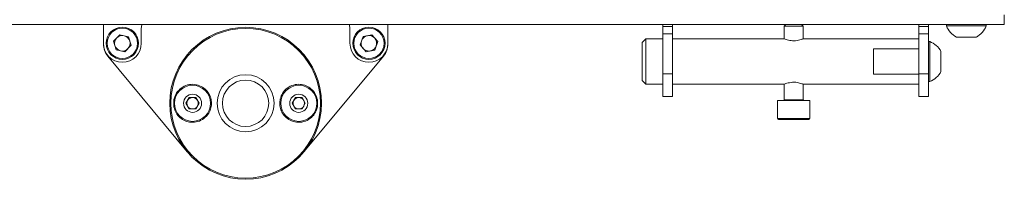
# Paper-space layout 'OUT' of a CAD drawing. Units: millimetres. Extents: x 73 to 4508, y -614 to 2930.
# Drawn here: x 1606 to 1866, y -134 to -92 of the extents above; entities that cross this region are included whole.
import ezdxf

# ---------------------------------------------------------------- set-up
doc = ezdxf.new("R2010")
doc.units = ezdxf.units.MM

psp = doc.layouts.new('OUT')

# ---------------------------------------------------------------- linework, layer by layer
at = {"color": 7, "linetype": 'Continuous', "lineweight": 18}
for p, q in [((965.59, -93.39), (1865.59, -93.39)), ((1628.09, -98.34), (1628.09, -93.39)), ((1703.09, -93.39), (1703.09, -98.34)), ((1775.59, -93.89), (1775.59, -93.39)), ((1778.09, -93.89), (1778.09, -93.39)), ((1808.03, -93.39), (1807.59, -93.83)), ((1812.59, -93.83), (1812.14, -93.39)), ((1843.09, -93.39), (1843.09, -93.89)), ((1845.59, -93.89), (1845.59, -93.39)), ((1850.34, -93.39), (1850.34, -93.77)), ((1860.84, -93.77), (1860.84, -93.39)), ((1865.59, -93.39), (1865.59, -90.89)), ((1638.09, -98.34), (1638.09, -94.49)), ((1693.09, -94.49), (1693.09, -98.34)), ((1775.59, -93.89), (1778.09, -93.89)), ((1775.59, -95.89), (1775.59, -93.89)), ((1778.09, -95.89), (1775.59, -95.89)), ((1775.59, -106.39), (1775.59, -95.89)), ((1778.09, -93.89), (1778.09, -95.89)), ((1778.09, -106.39), (1778.09, -95.89)), ((1807.59, -93.83), (1807.59, -97.14)), ((1812.59, -93.83), (1807.59, -93.83)), ((1812.59, -97.14), (1812.59, -93.83)), ((1843.09, -93.89), (1845.59, -93.89)), ((1843.09, -95.89), (1843.09, -93.89)), ((1845.59, -95.89), (1843.09, -95.89)), ((1843.09, -95.89), (1843.09, -106.39)), ((1845.59, -93.89), (1845.59, -95.89)), ((1845.59, -106.39), (1845.59, -95.89)), ((1850.35, -93.77), (1850.34, -93.77)), ((1860.84, -93.77), (1850.35, -93.77)), ((1632.41, -96.08), (1630.79, -97.8)), ((1630.79, -97.8), (1631.47, -100.06)), ((1632.41, -96.08), (1634.71, -96.62)), ((1635.38, -98.88), (1634.71, -96.62)), ((1696.54, -96.56), (1695.78, -98.79)), ((1698.85, -96.11), (1696.54, -96.56)), ((1698.85, -96.11), (1700.4, -97.88)), ((1699.64, -100.12), (1700.4, -97.88)), ((1771.09, -97.14), (1770.09, -98.14)), ((1770.09, -103.14), (1770.09, -98.14)), ((1775.59, -97.14), (1771.09, -97.14)), ((1771.09, -97.14), (1771.09, -103.14)), ((1807.59, -97.14), (1778.09, -97.14)), ((1843.09, -97.14), (1812.59, -97.14)), ((1845.97, -97.89), (1845.59, -97.89)), ((1845.97, -97.89), (1845.97, -108.39)), ((1852.97, -96.69), (1852.96, -96.69)), ((1858.21, -96.69), (1852.97, -96.69)), ((1633.77, -100.6), (1631.47, -100.06)), ((1635.38, -98.88), (1633.77, -100.6)), ((1697.33, -100.57), (1695.78, -98.79)), ((1699.64, -100.12), (1697.33, -100.57)), ((1831.09, -99.82), (1843.09, -99.82)), ((1831.09, -106.46), (1831.09, -99.82)), ((1848.89, -100.51), (1848.89, -105.76)), ((1650.21, -126.93), (1629.25, -101.73)), ((1701.93, -101.73), (1680.96, -126.93)), ((1770.09, -108.14), (1770.09, -103.14)), ((1771.09, -103.14), (1771.09, -109.14)), ((1775.59, -106.39), (1778.09, -106.39)), ((1775.59, -112.39), (1775.59, -106.39)), ((1778.09, -106.39), (1778.09, -112.39)), ((1843.09, -106.39), (1845.59, -106.39)), ((1843.09, -112.39), (1843.09, -106.39)), ((1845.59, -106.39), (1845.59, -112.39)), ((1770.09, -108.14), (1771.09, -109.14)), ((1831.09, -106.46), (1843.09, -106.46)), ((1845.59, -108.39), (1845.97, -108.39)), ((1771.09, -109.14), (1775.59, -109.14)), ((1778.09, -109.14), (1807.59, -109.14)), ((1807.59, -109.14), (1807.59, -113.19)), ((1812.59, -109.14), (1843.09, -109.14)), ((1812.59, -113.19), (1812.59, -109.14)), ((1649.86, -114.14), (1650.72, -112.64)), ((1650.72, -115.64), (1649.86, -114.14)), ((1650.72, -112.64), (1652.46, -112.64)), ((1652.46, -112.64), (1653.32, -114.14)), ((1653.32, -114.14), (1652.46, -115.64)), ((1677.86, -114.14), (1678.72, -112.64)), ((1678.72, -115.64), (1677.86, -114.14)), ((1678.72, -112.64), (1680.46, -112.64)), ((1680.46, -112.64), (1681.32, -114.14)), ((1681.32, -114.14), (1680.46, -115.64)), ((1778.09, -112.39), (1775.59, -112.39)), ((1805.84, -113.39), (1805.84, -118.14)), ((1814.34, -113.39), (1805.84, -113.39)), ((1807.59, -113.19), (1810.09, -113.19)), ((1810.09, -113.19), (1812.59, -113.19)), ((1814.34, -118.14), (1814.34, -113.39)), ((1845.59, -112.39), (1843.09, -112.39)), ((1652.46, -115.64), (1650.72, -115.64)), ((1680.46, -115.64), (1678.72, -115.64)), ((1805.84, -118.14), (1814.34, -118.14)), ((1814.09, -118.39), (1806.09, -118.39))]:
    psp.add_line(p, q, dxfattribs=at)
at = {"color": 7, "linetype": 'Continuous', "lineweight": 18, "flags": 128}
for points in [[(1638.09, -94.49), (1638.19, -93.51), (1638.21, -93.39)], [(1692.97, -93.39), (1692.99, -93.51), (1693.09, -94.49)]]:
    psp.add_lwpolyline(points, dxfattribs=at)
at = {"color": 7, "linetype": 'Continuous', "lineweight": 18}
for centre, radius in [((1633.09, -98.34), 4.25), ((1633.09, -98.34), 4), ((1665.59, -114.14), 20), ((1665.59, -114.14), 19.71), ((1698.09, -98.34), 4.25), ((1698.09, -98.34), 4), ((1665.59, -114.14), 7.52), ((1665.59, -114.14), 6.1), ((1651.59, -114.14), 4.75), ((1679.59, -114.14), 4.75), ((1651.59, -114.14), 2.38), ((1679.59, -114.14), 2.38)]:
    psp.add_circle(centre, radius, dxfattribs=at)
for centre, radius, start, end in [((1855.59, -91.69), 5.65, 201.6102, 242.2991), ((1855.59, -91.69), 5.65, 297.7009, 338.3898), ((1633.09, -98.34), 5, 180, 270), ((1633.09, -98.53), 5, 180, 219.7621), ((1633.09, -98.34), 2.04, 136.7307, 196.7307), ((1633.09, -98.34), 2.04, 76.7307, 136.7307), ((1633.09, -98.34), 5, 270, 360), ((1633.09, -98.34), 2.04, 16.7307, 76.7307), ((1633.09, -98.34), 2.04, 316.7307, 16.7307), ((1698.09, -98.34), 5, 180, 270), ((1698.09, -98.34), 2.04, 161.1213, 221.1213), ((1698.09, -98.34), 2.04, 101.1213, 161.1213), ((1698.09, -98.34), 2.04, 41.1213, 101.1213), ((1698.09, -98.34), 5, 270, 360), ((1698.09, -98.34), 2.04, 341.1213, 41.1213), ((1698.09, -98.53), 5, 320.2379, 0), ((1843.89, -103.14), 5.65, 27.7009, 68.3898), ((1633.09, -98.34), 2.04, 196.7307, 256.7307), ((1633.09, -98.34), 2.04, 256.7307, 316.7307), ((1698.09, -98.34), 2.04, 221.1213, 281.1213), ((1698.09, -98.34), 2.04, 281.1213, 341.1213), ((1843.89, -103.14), 5.65, 291.6102, 332.2991), ((1665.59, -114.14), 18.93, 177.0187, 182.9813), ((1651.59, -114.14), 1.5, 150, 210), ((1651.59, -114.14), 1.5, 90, 150), ((1651.59, -114.14), 1.5, 30, 90), ((1651.59, -114.14), 1.5, 330, 30), ((1679.59, -114.14), 1.5, 150, 210), ((1679.59, -114.14), 1.5, 90, 150), ((1679.59, -114.14), 1.5, 30, 90), ((1679.59, -114.14), 1.5, 330, 30), ((1665.59, -114.14), 18.93, 357.0187, 2.9813), ((1807.39, -113.19), 0.2, 270, 0), ((1812.79, -113.19), 0.2, 180, 270), ((1651.59, -114.14), 1.5, 210, 270), ((1651.59, -114.14), 1.5, 270, 330), ((1679.59, -114.14), 1.5, 210, 270), ((1679.59, -114.14), 1.5, 270, 330), ((1806.09, -118.14), 0.25, 180, 270), ((1814.09, -118.14), 0.25, 270, 0)]:
    psp.add_arc(centre, radius, start, end, dxfattribs=at)
for points, knots in [([(1812.56, -97.15), (1812.57, -97.15), (1812.61, -97.13), (1812.43, -97.21), (1812.02, -97.36), (1811.38, -97.55), (1810.59, -97.68), (1809.75, -97.69), (1808.98, -97.59), (1808.32, -97.41), (1807.83, -97.24), (1807.58, -97.14), (1807.61, -97.15), (1807.62, -97.15)], [0, 0, 0, 0, 0.024, 0.122673, 0.222909, 0.330223, 0.440961, 0.544461, 0.641409, 0.74252, 0.851833, 0.961332, 1, 1, 1, 1]), ([(1807.62, -109.13), (1807.61, -109.13), (1807.59, -109.14), (1807.81, -109.05), (1808.26, -108.88), (1808.94, -108.7), (1809.76, -108.58), (1810.59, -108.6), (1811.34, -108.72), (1811.98, -108.9), (1812.43, -109.07), (1812.58, -109.14), (1812.59, -109.14), (1812.59, -109.14)], [0, 0, 0, 0, 0.043674, 0.141987, 0.243408, 0.35207, 0.462165, 0.563765, 0.660716, 0.763536, 0.87382, 0.982086, 1, 1, 1, 1]), ([(1646.69, -115.12), (1646.85, -115.65), (1647.16, -116.7), (1648.24, -117.96), (1649.63, -118.84), (1651.28, -119.23), (1653.03, -119.04), (1654.67, -118.22), (1655.86, -116.92), (1656.52, -115.37), (1656.65, -113.84), (1656.35, -112.4), (1655.67, -111.13), (1654.58, -110.02), (1653.05, -109.24), (1651.22, -109.04), (1649.39, -109.52), (1647.9, -110.62), (1647.01, -111.93), (1646.77, -112.83), (1646.69, -113.15)], [0, 0, 0, 0, 0.0528813, 0.1057935, 0.1603922, 0.2183043, 0.2799842, 0.3449141, 0.4106907, 0.4608547, 0.5112645, 0.5559924, 0.6022108, 0.6558343, 0.7173599, 0.7830132, 0.8481003, 0.9096919, 0.9670345, 1, 1, 1, 1]), ([(1684.49, -113.15), (1684.33, -112.63), (1684.01, -111.58), (1682.94, -110.32), (1681.55, -109.44), (1679.9, -109.05), (1678.14, -109.24), (1676.5, -110.06), (1675.31, -111.36), (1674.66, -112.91), (1674.52, -114.44), (1674.83, -115.88), (1675.51, -117.15), (1676.6, -118.26), (1678.13, -119.03), (1679.96, -119.24), (1681.79, -118.76), (1683.28, -117.66), (1684.17, -116.35), (1684.4, -115.45), (1684.49, -115.12)], [0, 0, 0, 0, 0.052881, 0.105794, 0.160392, 0.218304, 0.279984, 0.344914, 0.410691, 0.460855, 0.511265, 0.555992, 0.602211, 0.655834, 0.71736, 0.783013, 0.8481, 0.909692, 0.967034, 1, 1, 1, 1])]:
    psp.add_open_spline(points, degree=3, knots=knots, dxfattribs=at)

doc.saveas('drawing.dxf')
